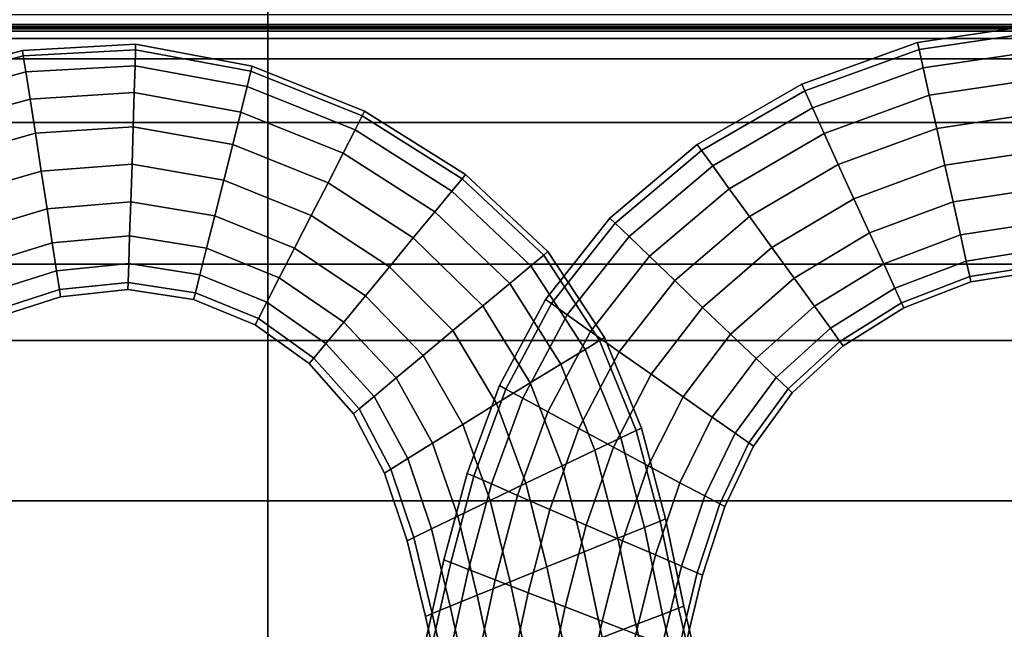
# Model space of a CAD drawing. Units: inches. Extents: x -539 to 659, y -117 to 124.
# Drawn here: x -176 to -158, y -93 to -82 of the extents above; entities that cross this region are included whole.
import ezdxf

# ---------------------------------------------------------------- set-up
doc = ezdxf.new("R2010")
doc.units = ezdxf.units.IN
doc.header["$MEASUREMENT"] = 0

msp = doc.modelspace()

# ---------------------------------------------------------------- linework, layer by layer
for points in [[(-193.868, -76.648, -33.145), (-171.671, -76.648, -33.145), (-171.671, -87.887, -33.613), (-193.868, -87.887, -33.613)], [(-171.671, -76.648, -33.145), (-128.315, -76.648, -33.145), (-128.315, -87.887, -33.613), (-171.671, -87.887, -33.613)], [(-193.868, -81.833, -18.616), (-171.671, -81.833, -18.616), (-171.671, -81.645, -18.645), (-193.868, -81.645, -18.645)], [(-171.671, -81.833, -18.616), (-128.315, -81.833, -18.616), (-128.315, -81.645, -18.645), (-171.671, -81.645, -18.645)], [(-193.868, -81.871, -18.566), (-171.671, -81.871, -18.566), (-171.671, -81.833, -18.616), (-193.868, -81.833, -18.616)], [(-193.868, -81.891, -18.457), (-171.671, -81.891, -18.457), (-171.671, -81.871, -18.566), (-193.868, -81.871, -18.566)], [(-193.868, -81.9, -18.251), (-171.671, -81.9, -18.251), (-171.671, -81.891, -18.457), (-193.868, -81.891, -18.457)], [(-193.868, -81.906, -17.925), (-171.671, -81.906, -17.925), (-171.671, -81.9, -18.251), (-193.868, -81.9, -18.251)], [(-193.868, -81.91, -17.528), (-171.671, -81.91, -17.528), (-171.671, -81.906, -17.925), (-193.868, -81.906, -17.925)], [(-193.868, -81.911, -16.789), (-171.671, -81.911, -16.789), (-171.671, -81.909, -17.13), (-193.868, -81.909, -17.13)], [(-193.868, -81.909, -17.13), (-171.671, -81.909, -17.13), (-171.671, -81.91, -17.528), (-193.868, -81.91, -17.528)], [(-193.868, -81.957, -16.518), (-171.671, -81.957, -16.518), (-171.671, -81.911, -16.789), (-193.868, -81.911, -16.789)], [(-171.671, -81.871, -18.566), (-128.315, -81.871, -18.566), (-128.315, -81.833, -18.616), (-171.671, -81.833, -18.616)], [(-171.671, -81.891, -18.457), (-128.315, -81.891, -18.457), (-128.315, -81.871, -18.566), (-171.671, -81.871, -18.566)], [(-171.671, -81.9, -18.251), (-128.315, -81.9, -18.251), (-128.315, -81.891, -18.457), (-171.671, -81.891, -18.457)], [(-171.671, -81.906, -17.925), (-128.315, -81.906, -17.925), (-128.315, -81.9, -18.251), (-171.671, -81.9, -18.251)], [(-171.671, -81.91, -17.528), (-128.315, -81.91, -17.528), (-128.315, -81.906, -17.925), (-171.671, -81.906, -17.925)], [(-171.671, -81.911, -16.789), (-128.315, -81.911, -16.789), (-128.315, -81.909, -17.13), (-171.671, -81.909, -17.13)], [(-171.671, -81.909, -17.13), (-128.315, -81.909, -17.13), (-128.315, -81.91, -17.528), (-171.671, -81.91, -17.528)], [(-171.671, -81.957, -16.518), (-128.315, -81.957, -16.518), (-128.315, -81.911, -16.789), (-171.671, -81.911, -16.789)], [(-156.883, -81.972, -16.729), (-159.183, -82.309, -16.729), (-159.213, -82.174, -15.976), (-156.885, -81.833, -15.976)], [(-156.885, -81.833, -15.976), (-159.213, -82.174, -15.976), (-159.183, -82.309, -15.223), (-156.883, -81.972, -15.223)], [(-193.868, -82.098, -16.321), (-171.671, -82.098, -16.321), (-171.671, -81.957, -16.518), (-193.868, -81.957, -16.518)], [(-193.868, -82.49, -16.201), (-171.671, -82.49, -16.201), (-171.671, -82.098, -16.321), (-193.868, -82.098, -16.321)], [(-171.671, -82.098, -16.321), (-128.315, -82.098, -16.321), (-128.315, -81.957, -16.518), (-171.671, -81.957, -16.518)], [(-171.671, -82.49, -16.201), (-128.315, -82.49, -16.201), (-128.315, -82.098, -16.321), (-171.671, -82.098, -16.321)], [(-156.883, -81.972, -15.223), (-159.183, -82.309, -15.223), (-159.104, -82.662, -14.534), (-156.88, -82.335, -14.534)], [(-156.88, -82.335, -17.418), (-159.104, -82.662, -17.418), (-159.183, -82.309, -16.729), (-156.883, -81.972, -16.729)], [(-176.38, -82.326, -15.976), (-178.427, -82.876, -15.976), (-178.393, -82.976, -15.186), (-176.364, -82.43, -15.183)], [(-176.364, -82.43, -16.769), (-178.393, -82.976, -16.766), (-178.427, -82.876, -15.976), (-176.38, -82.326, -15.976)], [(-174.212, -82.314, -16.772), (-176.364, -82.43, -16.769), (-176.38, -82.326, -15.976), (-174.209, -82.211, -15.976)], [(-174.209, -82.211, -15.976), (-176.38, -82.326, -15.976), (-176.364, -82.43, -15.183), (-174.212, -82.314, -15.18)], [(-174.212, -82.314, -15.18), (-176.364, -82.43, -15.183), (-176.315, -82.741, -14.477), (-174.221, -82.623, -14.472)], [(-174.221, -82.623, -17.48), (-176.315, -82.741, -17.475), (-176.364, -82.43, -16.769), (-174.212, -82.314, -16.772)], [(-172.072, -83.021, -17.485), (-174.221, -82.623, -17.48), (-174.212, -82.314, -16.772), (-171.999, -82.728, -16.775)], [(-171.999, -82.728, -15.177), (-174.212, -82.314, -15.18), (-174.221, -82.623, -14.472), (-172.072, -83.021, -14.467)], [(-171.999, -82.728, -16.775), (-174.212, -82.314, -16.772), (-174.209, -82.211, -15.976), (-171.975, -82.63, -15.976)], [(-171.975, -82.63, -15.976), (-174.209, -82.211, -15.976), (-174.212, -82.314, -15.18), (-171.999, -82.728, -15.177)], [(-159.183, -82.309, -16.729), (-161.377, -83.1, -16.729), (-161.435, -82.974, -15.976), (-159.213, -82.174, -15.976)], [(-159.213, -82.174, -15.976), (-161.435, -82.974, -15.976), (-161.377, -83.1, -15.223), (-159.183, -82.309, -15.223)], [(-159.104, -82.662, -17.418), (-161.227, -83.43, -17.418), (-161.377, -83.1, -16.729), (-159.183, -82.309, -16.729)], [(-159.183, -82.309, -15.223), (-161.377, -83.1, -15.223), (-161.227, -83.43, -14.534), (-159.104, -82.662, -14.534)], [(-193.868, -83.706, -16.155), (-171.671, -83.706, -16.155), (-171.671, -82.49, -16.201), (-193.868, -82.49, -16.201)], [(-176.364, -82.43, -15.183), (-178.393, -82.976, -15.186), (-178.292, -83.278, -14.483), (-176.315, -82.741, -14.477)], [(-176.315, -82.741, -17.475), (-178.292, -83.278, -17.47), (-178.393, -82.976, -16.766), (-176.364, -82.43, -16.769)], [(-171.671, -83.706, -16.155), (-128.315, -83.706, -16.155), (-128.315, -82.49, -16.201), (-171.671, -82.49, -16.201)], [(-156.874, -82.871, -17.98), (-158.988, -83.184, -17.981), (-159.104, -82.662, -17.418), (-156.88, -82.335, -17.418)], [(-156.88, -82.335, -14.534), (-159.104, -82.662, -14.534), (-158.988, -83.184, -13.972), (-156.874, -82.871, -13.972)], [(-174.237, -83.137, -18.011), (-176.234, -83.259, -18.005), (-176.315, -82.741, -17.475), (-174.221, -82.623, -17.48)], [(-174.221, -82.623, -14.472), (-176.315, -82.741, -14.477), (-176.234, -83.259, -13.947), (-174.237, -83.137, -13.941)], [(-172.194, -83.51, -18.016), (-174.237, -83.137, -18.011), (-174.221, -82.623, -17.48), (-172.072, -83.021, -17.485)], [(-172.072, -83.021, -14.467), (-174.221, -82.623, -14.472), (-174.237, -83.137, -13.941), (-172.194, -83.51, -13.936)], [(-169.865, -83.582, -16.777), (-171.999, -82.728, -16.775), (-171.975, -82.63, -15.976), (-169.819, -83.492, -15.976)], [(-169.819, -83.492, -15.976), (-171.975, -82.63, -15.976), (-171.999, -82.728, -15.177), (-169.865, -83.582, -15.175)], [(-159.104, -82.662, -14.534), (-161.227, -83.43, -14.534), (-161.006, -83.917, -13.972), (-158.988, -83.184, -13.972)], [(-158.988, -83.184, -17.981), (-161.006, -83.917, -17.98), (-161.227, -83.43, -17.418), (-159.104, -82.662, -17.418)], [(-176.234, -83.259, -18.005), (-178.125, -83.782, -17.999), (-178.292, -83.278, -17.47), (-176.315, -82.741, -17.475)], [(-176.315, -82.741, -14.477), (-178.292, -83.278, -14.483), (-178.125, -83.782, -13.953), (-176.234, -83.259, -13.947)], [(-169.865, -83.582, -15.175), (-171.999, -82.728, -15.177), (-172.072, -83.021, -14.467), (-170.002, -83.85, -14.464)], [(-170.002, -83.85, -17.488), (-172.072, -83.021, -17.485), (-171.999, -82.728, -16.775), (-169.865, -83.582, -16.777)], [(-156.874, -82.871, -13.972), (-158.988, -83.184, -13.972), (-158.846, -83.822, -13.6), (-156.868, -83.526, -13.6)], [(-156.868, -83.526, -18.352), (-158.846, -83.822, -18.353), (-158.988, -83.184, -17.981), (-156.874, -82.871, -17.98)], [(-170.23, -84.297, -18.02), (-172.194, -83.51, -18.016), (-172.072, -83.021, -17.485), (-170.002, -83.85, -17.488)], [(-170.002, -83.85, -14.464), (-172.072, -83.021, -14.467), (-172.194, -83.51, -13.936), (-170.23, -84.297, -13.932)], [(-161.377, -83.1, -16.729), (-163.357, -84.243, -16.728), (-163.439, -84.13, -15.976), (-161.435, -82.974, -15.976)], [(-161.435, -82.974, -15.976), (-163.439, -84.13, -15.976), (-163.357, -84.243, -15.224), (-161.377, -83.1, -15.223)], [(-176.132, -83.915, -18.34), (-177.913, -84.419, -18.335), (-178.125, -83.782, -17.999), (-176.234, -83.259, -18.005)], [(-176.234, -83.259, -13.947), (-178.125, -83.782, -13.953), (-177.913, -84.419, -13.617), (-176.132, -83.915, -13.612)], [(-174.237, -83.137, -13.941), (-176.234, -83.259, -13.947), (-176.132, -83.915, -13.612), (-174.257, -83.789, -13.607)], [(-174.257, -83.789, -18.346), (-176.132, -83.915, -18.34), (-176.234, -83.259, -18.005), (-174.237, -83.137, -18.011)], [(-172.348, -84.13, -18.35), (-174.257, -83.789, -18.346), (-174.237, -83.137, -18.011), (-172.194, -83.51, -18.016)], [(-172.194, -83.51, -13.936), (-174.237, -83.137, -13.941), (-174.257, -83.789, -13.607), (-172.348, -84.13, -13.602)], [(-161.377, -83.1, -15.223), (-163.357, -84.243, -15.224), (-163.143, -84.54, -14.535), (-161.227, -83.43, -14.534)], [(-161.227, -83.43, -17.418), (-163.143, -84.54, -17.417), (-163.357, -84.243, -16.728), (-161.377, -83.1, -16.729)], [(-158.988, -83.184, -13.972), (-161.006, -83.917, -13.972), (-160.734, -84.512, -13.601), (-158.846, -83.822, -13.6)], [(-158.846, -83.822, -18.353), (-160.734, -84.512, -18.352), (-161.006, -83.917, -17.98), (-158.988, -83.184, -17.981)], [(-161.006, -83.917, -17.98), (-162.827, -84.977, -17.979), (-163.143, -84.54, -17.417), (-161.227, -83.43, -17.418)], [(-161.227, -83.43, -14.534), (-163.143, -84.54, -14.535), (-162.827, -84.977, -13.973), (-161.006, -83.917, -13.972)], [(-170.23, -84.297, -13.932), (-172.194, -83.51, -13.936), (-172.348, -84.13, -13.602), (-170.52, -84.864, -13.599)], [(-170.52, -84.864, -18.354), (-172.348, -84.13, -18.35), (-172.194, -83.51, -18.016), (-170.23, -84.297, -18.02)], [(-167.947, -84.786, -15.175), (-169.865, -83.582, -15.175), (-170.002, -83.85, -14.464), (-168.143, -85.023, -14.464)], [(-168.143, -85.023, -17.488), (-170.002, -83.85, -17.488), (-169.865, -83.582, -16.777), (-167.947, -84.786, -16.777)], [(-167.881, -84.707, -15.976), (-169.819, -83.492, -15.976), (-169.865, -83.582, -15.175), (-167.947, -84.786, -15.175)], [(-167.947, -84.786, -16.777), (-169.865, -83.582, -16.777), (-169.819, -83.492, -15.976), (-167.881, -84.707, -15.976)], [(-156.861, -84.249, -18.47), (-158.689, -84.525, -18.47), (-158.846, -83.822, -18.353), (-156.868, -83.526, -18.352)], [(-156.868, -83.526, -13.6), (-158.846, -83.822, -13.6), (-158.689, -84.525, -13.482), (-156.861, -84.249, -13.482)], [(-193.868, -86.423, -16.177), (-171.671, -86.423, -16.177), (-171.671, -83.706, -16.155), (-193.868, -83.706, -16.155)], [(-174.279, -84.509, -18.465), (-176.019, -84.64, -18.461), (-176.132, -83.915, -18.34), (-174.257, -83.789, -18.346)], [(-174.257, -83.789, -13.607), (-176.132, -83.915, -13.612), (-176.019, -84.64, -13.492), (-174.279, -84.509, -13.488)], [(-172.519, -84.815, -18.468), (-174.279, -84.509, -18.465), (-174.257, -83.789, -18.346), (-172.348, -84.13, -18.35)], [(-172.348, -84.13, -13.602), (-174.257, -83.789, -13.607), (-174.279, -84.509, -13.488), (-172.519, -84.815, -13.484)], [(-171.671, -86.423, -16.177), (-128.315, -86.423, -16.177), (-128.315, -83.706, -16.155), (-171.671, -83.706, -16.155)], [(-158.689, -84.525, -18.47), (-160.434, -85.169, -18.469), (-160.734, -84.512, -18.352), (-158.846, -83.822, -18.353)], [(-158.846, -83.822, -13.6), (-160.734, -84.512, -13.601), (-160.434, -85.169, -13.483), (-158.689, -84.525, -13.482)], [(-176.132, -83.915, -13.612), (-177.913, -84.419, -13.617), (-177.679, -85.122, -13.496), (-176.019, -84.64, -13.492)], [(-176.019, -84.64, -18.461), (-177.679, -85.122, -18.456), (-177.913, -84.419, -18.335), (-176.132, -83.915, -18.34)], [(-168.47, -85.418, -18.02), (-170.23, -84.297, -18.02), (-170.002, -83.85, -17.488), (-168.143, -85.023, -17.488)], [(-168.143, -85.023, -14.464), (-170.002, -83.85, -14.464), (-170.23, -84.297, -13.932), (-168.47, -85.418, -13.932)], [(-161.006, -83.917, -13.972), (-162.827, -84.977, -13.973), (-162.439, -85.513, -13.603), (-160.734, -84.512, -13.601)], [(-160.734, -84.512, -18.352), (-162.439, -85.513, -18.35), (-162.827, -84.977, -17.979), (-161.006, -83.917, -17.98)], [(-170.84, -85.491, -18.471), (-172.519, -84.815, -18.468), (-172.348, -84.13, -18.35), (-170.52, -84.864, -18.354)], [(-170.52, -84.864, -13.599), (-172.348, -84.13, -13.602), (-172.519, -84.815, -13.484), (-170.84, -85.491, -13.482)], [(-163.439, -84.13, -15.976), (-165.114, -85.539, -15.976), (-165.013, -85.637, -15.224), (-163.357, -84.243, -15.224)], [(-163.357, -84.243, -16.728), (-165.013, -85.637, -16.728), (-165.114, -85.539, -15.976), (-163.439, -84.13, -15.976)], [(-168.884, -85.919, -18.354), (-170.52, -84.864, -18.354), (-170.23, -84.297, -18.02), (-168.47, -85.418, -18.02)], [(-168.47, -85.418, -13.932), (-170.23, -84.297, -13.932), (-170.52, -84.864, -13.599), (-168.884, -85.919, -13.599)], [(-163.357, -84.243, -15.224), (-165.013, -85.637, -15.224), (-164.747, -85.894, -14.536), (-163.143, -84.54, -14.535)], [(-163.143, -84.54, -17.417), (-164.747, -85.894, -17.416), (-165.013, -85.637, -16.728), (-163.357, -84.243, -16.728)], [(-156.861, -84.249, -13.482), (-158.689, -84.525, -13.482), (-158.532, -85.227, -13.599), (-156.854, -84.971, -13.6)], [(-156.854, -84.971, -18.353), (-158.532, -85.227, -18.353), (-158.689, -84.525, -18.47), (-156.861, -84.249, -18.47)], [(-174.279, -84.509, -13.488), (-176.019, -84.64, -13.492), (-175.908, -85.364, -13.606), (-174.302, -85.229, -13.604)], [(-174.302, -85.229, -18.349), (-175.908, -85.364, -18.346), (-176.019, -84.64, -18.461), (-174.279, -84.509, -18.465)], [(-172.691, -85.5, -18.351), (-174.302, -85.229, -18.349), (-174.279, -84.509, -18.465), (-172.519, -84.815, -18.468)], [(-172.519, -84.815, -13.484), (-174.279, -84.509, -13.488), (-174.302, -85.229, -13.604), (-172.691, -85.5, -13.601)], [(-163.143, -84.54, -14.535), (-164.747, -85.894, -14.536), (-164.353, -86.273, -13.976), (-162.827, -84.977, -13.973)], [(-162.827, -84.977, -17.979), (-164.353, -86.273, -17.977), (-164.747, -85.894, -17.416), (-163.143, -84.54, -17.417)], [(-160.434, -85.169, -18.469), (-162.01, -86.104, -18.466), (-162.439, -85.513, -18.35), (-160.734, -84.512, -18.352)], [(-160.734, -84.512, -13.601), (-162.439, -85.513, -13.603), (-162.01, -86.104, -13.486), (-160.434, -85.169, -13.483)], [(-158.532, -85.227, -18.353), (-160.134, -85.825, -18.352), (-160.434, -85.169, -18.469), (-158.689, -84.525, -18.47)], [(-158.689, -84.525, -13.482), (-160.434, -85.169, -13.483), (-160.134, -85.825, -13.601), (-158.532, -85.227, -13.599)], [(-176.019, -84.64, -13.492), (-177.679, -85.122, -13.496), (-177.446, -85.824, -13.609), (-175.908, -85.364, -13.606)], [(-175.908, -85.364, -18.346), (-177.446, -85.824, -18.343), (-177.679, -85.122, -18.456), (-176.019, -84.64, -18.461)], [(-166.383, -86.25, -16.775), (-167.947, -84.786, -16.777), (-167.881, -84.707, -15.976), (-166.302, -86.183, -15.976)], [(-166.302, -86.183, -15.976), (-167.881, -84.707, -15.976), (-167.947, -84.786, -15.175), (-166.383, -86.25, -15.178)], [(-170.84, -85.491, -13.482), (-172.519, -84.815, -13.484), (-172.691, -85.5, -13.601), (-171.162, -86.119, -13.6)], [(-171.162, -86.119, -18.353), (-172.691, -85.5, -18.351), (-172.519, -84.815, -18.468), (-170.84, -85.491, -18.471)], [(-168.884, -85.919, -13.599), (-170.52, -84.864, -13.599), (-170.84, -85.491, -13.482), (-169.342, -86.474, -13.481)], [(-169.342, -86.474, -18.471), (-170.84, -85.491, -18.471), (-170.52, -84.864, -18.354), (-168.884, -85.919, -18.354)], [(-166.383, -86.25, -15.178), (-167.947, -84.786, -15.175), (-168.143, -85.023, -14.464), (-166.628, -86.454, -14.468)], [(-166.628, -86.454, -17.484), (-168.143, -85.023, -17.488), (-167.947, -84.786, -16.777), (-166.383, -86.25, -16.775)], [(-156.848, -85.623, -18.019), (-158.391, -85.862, -18.019), (-158.532, -85.227, -18.353), (-156.854, -84.971, -18.353)], [(-156.854, -84.971, -13.6), (-158.532, -85.227, -13.599), (-158.391, -85.862, -13.933), (-156.848, -85.623, -13.933)], [(-167.036, -86.792, -18.015), (-168.47, -85.418, -18.02), (-168.143, -85.023, -17.488), (-166.628, -86.454, -17.484)], [(-166.628, -86.454, -14.468), (-168.143, -85.023, -14.464), (-168.47, -85.418, -13.932), (-167.036, -86.792, -13.937)], [(-162.827, -84.977, -13.973), (-164.353, -86.273, -13.976), (-163.87, -86.738, -13.606), (-162.439, -85.513, -13.603)], [(-162.439, -85.513, -18.35), (-163.87, -86.738, -18.346), (-164.353, -86.273, -17.977), (-162.827, -84.977, -17.979)], [(-174.324, -85.88, -17.978), (-175.808, -86.018, -17.976), (-175.908, -85.364, -18.346), (-174.302, -85.229, -18.349)], [(-174.302, -85.229, -13.604), (-175.908, -85.364, -13.606), (-175.808, -86.018, -13.976), (-174.324, -85.88, -13.974)], [(-172.848, -86.12, -17.98), (-174.324, -85.88, -17.978), (-174.302, -85.229, -18.349), (-172.691, -85.5, -18.351)], [(-172.691, -85.5, -13.601), (-174.302, -85.229, -13.604), (-174.324, -85.88, -13.974), (-172.848, -86.12, -13.973)], [(-160.434, -85.169, -13.483), (-162.01, -86.104, -13.486), (-161.581, -86.694, -13.604), (-160.134, -85.825, -13.601)], [(-160.134, -85.825, -18.352), (-161.581, -86.694, -18.348), (-162.01, -86.104, -18.466), (-160.434, -85.169, -18.469)], [(-158.532, -85.227, -13.599), (-160.134, -85.825, -13.601), (-159.862, -86.418, -13.935), (-158.391, -85.862, -13.933)], [(-158.391, -85.862, -18.019), (-159.862, -86.418, -18.018), (-160.134, -85.825, -18.352), (-158.532, -85.227, -18.353)], [(-175.808, -86.018, -17.976), (-177.237, -86.458, -17.974), (-177.446, -85.824, -18.343), (-175.908, -85.364, -18.346)], [(-175.908, -85.364, -13.606), (-177.446, -85.824, -13.609), (-177.237, -86.458, -13.978), (-175.808, -86.018, -13.976)], [(-171.454, -86.688, -17.981), (-172.848, -86.12, -17.98), (-172.691, -85.5, -18.351), (-171.162, -86.119, -18.353)], [(-171.162, -86.119, -13.6), (-172.691, -85.5, -13.601), (-172.848, -86.12, -13.973), (-171.454, -86.688, -13.972)], [(-169.342, -86.474, -13.481), (-170.84, -85.491, -13.482), (-171.162, -86.119, -13.6), (-169.801, -87.029, -13.6)], [(-169.801, -87.029, -18.353), (-171.162, -86.119, -18.353), (-170.84, -85.491, -18.471), (-169.342, -86.474, -18.471)], [(-167.036, -86.792, -13.937), (-168.47, -85.418, -13.932), (-168.884, -85.919, -13.599), (-167.553, -87.222, -13.603)], [(-167.553, -87.222, -18.349), (-168.884, -85.919, -18.354), (-168.47, -85.418, -18.02), (-167.036, -86.792, -18.015)], [(-165.013, -85.637, -16.728), (-166.235, -87.18, -16.727), (-166.349, -87.098, -15.976), (-165.114, -85.539, -15.976)], [(-165.114, -85.539, -15.976), (-166.349, -87.098, -15.976), (-166.235, -87.18, -15.225), (-165.013, -85.637, -15.224)], [(-162.439, -85.513, -13.603), (-163.87, -86.738, -13.606), (-163.335, -87.251, -13.491), (-162.01, -86.104, -13.486)], [(-162.01, -86.104, -18.466), (-163.335, -87.251, -18.461), (-163.87, -86.738, -18.346), (-162.439, -85.513, -18.35)], [(-165.013, -85.637, -15.224), (-166.235, -87.18, -15.225), (-165.933, -87.395, -14.539), (-164.747, -85.894, -14.536)], [(-164.747, -85.894, -17.416), (-165.933, -87.395, -17.414), (-166.235, -87.18, -16.727), (-165.013, -85.637, -16.728)], [(-156.848, -85.623, -13.933), (-158.391, -85.862, -13.933), (-158.279, -86.363, -14.465), (-156.843, -86.138, -14.465)], [(-156.843, -86.138, -17.487), (-158.279, -86.363, -17.488), (-158.391, -85.862, -18.019), (-156.848, -85.623, -18.019)], [(-174.324, -85.88, -13.974), (-175.808, -86.018, -13.976), (-175.727, -86.55, -14.537), (-174.342, -86.412, -14.536)], [(-174.342, -86.412, -17.417), (-175.727, -86.55, -17.416), (-175.808, -86.018, -17.976), (-174.324, -85.88, -17.978)], [(-172.976, -86.627, -17.418), (-174.342, -86.412, -17.417), (-174.324, -85.88, -17.978), (-172.848, -86.12, -17.98)], [(-172.848, -86.12, -13.973), (-174.324, -85.88, -13.974), (-174.342, -86.412, -14.536), (-172.976, -86.627, -14.535)], [(-164.353, -86.273, -17.977), (-165.486, -87.713, -17.973), (-165.933, -87.395, -17.414), (-164.747, -85.894, -17.416)], [(-164.747, -85.894, -14.536), (-165.933, -87.395, -14.539), (-165.486, -87.713, -13.979), (-164.353, -86.273, -13.976)], [(-159.862, -86.418, -18.018), (-161.193, -87.228, -18.014), (-161.581, -86.694, -18.348), (-160.134, -85.825, -18.352)], [(-160.134, -85.825, -13.601), (-161.581, -86.694, -13.604), (-161.193, -87.228, -13.939), (-159.862, -86.418, -13.935)], [(-158.391, -85.862, -13.933), (-159.862, -86.418, -13.935), (-159.648, -86.886, -14.466), (-158.279, -86.363, -14.465)], [(-158.279, -86.363, -17.488), (-159.648, -86.886, -17.486), (-159.862, -86.418, -18.018), (-158.391, -85.862, -18.019)], [(-175.727, -86.55, -17.416), (-177.067, -86.973, -17.415), (-177.237, -86.458, -17.974), (-175.808, -86.018, -17.976)], [(-175.808, -86.018, -13.976), (-177.237, -86.458, -13.978), (-177.067, -86.973, -14.538), (-175.727, -86.55, -14.537)], [(-168.124, -87.697, -18.468), (-169.342, -86.474, -18.471), (-168.884, -85.919, -18.354), (-167.553, -87.222, -18.349)], [(-167.553, -87.222, -13.603), (-168.884, -85.919, -13.599), (-169.342, -86.474, -13.481), (-168.124, -87.697, -13.485)], [(-162.01, -86.104, -13.486), (-163.335, -87.251, -13.491), (-162.798, -87.765, -13.611), (-161.581, -86.694, -13.604)], [(-161.581, -86.694, -18.348), (-162.798, -87.765, -18.341), (-163.335, -87.251, -18.461), (-162.01, -86.104, -18.466)], [(-171.454, -86.688, -13.972), (-172.848, -86.12, -13.973), (-172.976, -86.627, -14.535), (-171.693, -87.153, -14.534)], [(-171.693, -87.153, -17.418), (-172.976, -86.627, -17.418), (-172.848, -86.12, -17.98), (-171.454, -86.688, -17.981)], [(-170.218, -87.532, -17.981), (-171.454, -86.688, -17.981), (-171.162, -86.119, -18.353), (-169.801, -87.029, -18.353)], [(-169.801, -87.029, -13.6), (-171.162, -86.119, -13.6), (-171.454, -86.688, -13.972), (-170.218, -87.532, -13.972)], [(-165.591, -88.056, -17.474), (-166.628, -86.454, -17.484), (-166.383, -86.25, -16.775), (-165.313, -87.885, -16.769)], [(-165.313, -87.885, -15.183), (-166.383, -86.25, -15.178), (-166.628, -86.454, -14.468), (-165.591, -88.056, -14.478)], [(-165.313, -87.885, -16.769), (-166.383, -86.25, -16.775), (-166.302, -86.183, -15.976), (-165.22, -87.829, -15.976)], [(-165.22, -87.829, -15.976), (-166.302, -86.183, -15.976), (-166.383, -86.25, -15.178), (-165.313, -87.885, -15.183)], [(-164.353, -86.273, -13.976), (-165.486, -87.713, -13.979), (-164.935, -88.103, -13.611), (-163.87, -86.738, -13.606)], [(-163.87, -86.738, -18.346), (-164.935, -88.103, -18.341), (-165.486, -87.713, -17.973), (-164.353, -86.273, -17.977)], [(-156.84, -86.447, -16.776), (-158.212, -86.663, -16.777), (-158.279, -86.363, -17.488), (-156.843, -86.138, -17.487)], [(-156.843, -86.138, -14.465), (-158.279, -86.363, -14.465), (-158.212, -86.663, -15.176), (-156.84, -86.447, -15.176)], [(-193.868, -90.961, -16.256), (-171.671, -90.961, -16.256), (-171.671, -86.423, -16.177), (-193.868, -86.423, -16.177)], [(-174.355, -86.772, -16.728), (-175.672, -86.911, -16.728), (-175.727, -86.55, -17.416), (-174.342, -86.412, -17.417)], [(-174.342, -86.412, -14.536), (-175.727, -86.55, -14.537), (-175.672, -86.911, -15.225), (-174.355, -86.772, -15.224)], [(-173.064, -86.97, -16.729), (-174.355, -86.772, -16.728), (-174.342, -86.412, -17.417), (-172.976, -86.627, -17.418)], [(-172.976, -86.627, -14.535), (-174.342, -86.412, -14.536), (-174.355, -86.772, -15.224), (-173.064, -86.97, -15.224)], [(-171.671, -90.961, -16.256), (-128.315, -90.961, -16.256), (-128.315, -86.423, -16.177), (-171.671, -86.423, -16.177)], [(-168.124, -87.697, -13.485), (-169.342, -86.474, -13.481), (-169.801, -87.029, -13.6), (-168.696, -88.173, -13.602)], [(-168.696, -88.173, -18.35), (-169.801, -87.029, -18.353), (-169.342, -86.474, -18.471), (-168.124, -87.697, -18.468)], [(-166.054, -88.339, -18.004), (-167.036, -86.792, -18.015), (-166.628, -86.454, -17.484), (-165.591, -88.056, -17.474)], [(-165.591, -88.056, -14.478), (-166.628, -86.454, -14.468), (-167.036, -86.792, -13.937), (-166.054, -88.339, -13.948)], [(-159.862, -86.418, -13.935), (-161.193, -87.228, -13.939), (-160.886, -87.65, -14.47), (-159.648, -86.886, -14.466)], [(-159.648, -86.886, -17.486), (-160.886, -87.65, -17.482), (-161.193, -87.228, -18.014), (-159.862, -86.418, -18.018)], [(-158.212, -86.663, -16.777), (-159.52, -87.167, -16.776), (-159.648, -86.886, -17.486), (-158.279, -86.363, -17.488)], [(-158.279, -86.363, -14.465), (-159.648, -86.886, -14.466), (-159.52, -87.167, -15.176), (-158.212, -86.663, -15.176)], [(-156.84, -86.447, -15.176), (-158.212, -86.663, -15.176), (-158.19, -86.764, -15.976), (-156.839, -86.55, -15.976)], [(-156.839, -86.55, -15.976), (-158.19, -86.764, -15.976), (-158.212, -86.663, -16.777), (-156.84, -86.447, -16.776)], [(-175.727, -86.55, -14.537), (-177.067, -86.973, -14.538), (-176.953, -87.322, -15.225), (-175.672, -86.911, -15.225)], [(-175.672, -86.911, -16.728), (-176.953, -87.322, -16.727), (-177.067, -86.973, -17.415), (-175.727, -86.55, -17.416)], [(-171.856, -87.468, -16.729), (-173.064, -86.97, -16.729), (-172.976, -86.627, -17.418), (-171.693, -87.153, -17.418)], [(-171.693, -87.153, -14.534), (-172.976, -86.627, -14.535), (-173.064, -86.97, -15.224), (-171.856, -87.468, -15.223)], [(-158.19, -86.764, -15.976), (-159.477, -87.261, -15.976), (-159.52, -87.167, -16.776), (-158.212, -86.663, -16.777)], [(-158.212, -86.663, -15.176), (-159.52, -87.167, -15.176), (-159.477, -87.261, -15.976), (-158.19, -86.764, -15.976)], [(-174.355, -86.772, -15.224), (-175.672, -86.911, -15.225), (-175.652, -87.048, -15.976), (-174.36, -86.909, -15.976)], [(-174.36, -86.909, -15.976), (-175.652, -87.048, -15.976), (-175.672, -86.911, -16.728), (-174.355, -86.772, -16.728)], [(-173.097, -87.101, -15.976), (-174.36, -86.909, -15.976), (-174.355, -86.772, -16.728), (-173.064, -86.97, -16.729)], [(-173.064, -86.97, -15.224), (-174.355, -86.772, -15.224), (-174.36, -86.909, -15.976), (-173.097, -87.101, -15.976)], [(-170.559, -87.944, -17.418), (-171.693, -87.153, -17.418), (-171.454, -86.688, -17.981), (-170.218, -87.532, -17.981)], [(-170.218, -87.532, -13.972), (-171.454, -86.688, -13.972), (-171.693, -87.153, -14.534), (-170.559, -87.944, -14.534)], [(-166.64, -88.699, -18.339), (-167.553, -87.222, -18.349), (-167.036, -86.792, -18.015), (-166.054, -88.339, -18.004)], [(-166.054, -88.339, -13.948), (-167.036, -86.792, -13.937), (-167.553, -87.222, -13.603), (-166.64, -88.699, -13.613)], [(-163.335, -87.251, -18.461), (-164.323, -88.534, -18.453), (-164.935, -88.103, -18.341), (-163.87, -86.738, -18.346)], [(-163.87, -86.738, -13.606), (-164.935, -88.103, -13.611), (-164.323, -88.534, -13.499), (-163.335, -87.251, -13.491)], [(-161.581, -86.694, -13.604), (-162.798, -87.765, -13.611), (-162.312, -88.229, -13.946), (-161.193, -87.228, -13.939)], [(-161.193, -87.228, -18.014), (-162.312, -88.229, -18.006), (-162.798, -87.765, -18.341), (-161.581, -86.694, -18.348)], [(-175.672, -86.911, -15.225), (-176.953, -87.322, -15.225), (-176.91, -87.454, -15.976), (-175.652, -87.048, -15.976)], [(-175.652, -87.048, -15.976), (-176.91, -87.454, -15.976), (-176.953, -87.322, -16.727), (-175.672, -86.911, -16.728)], [(-171.856, -87.468, -15.223), (-173.064, -86.97, -15.224), (-173.097, -87.101, -15.976), (-171.918, -87.588, -15.976)], [(-171.918, -87.588, -15.976), (-173.097, -87.101, -15.976), (-173.064, -86.97, -16.729), (-171.856, -87.468, -16.729)], [(-169.214, -88.605, -17.979), (-170.218, -87.532, -17.981), (-169.801, -87.029, -18.353), (-168.696, -88.173, -18.35)], [(-168.696, -88.173, -13.602), (-169.801, -87.029, -13.6), (-170.218, -87.532, -13.972), (-169.214, -88.605, -13.973)], [(-159.52, -87.167, -16.776), (-160.702, -87.903, -16.774), (-160.886, -87.65, -17.482), (-159.648, -86.886, -17.486)], [(-159.648, -86.886, -14.466), (-160.886, -87.65, -14.47), (-160.702, -87.903, -15.179), (-159.52, -87.167, -15.176)], [(-170.559, -87.944, -14.534), (-171.693, -87.153, -14.534), (-171.856, -87.468, -15.223), (-170.79, -88.224, -15.223)], [(-170.79, -88.224, -16.729), (-171.856, -87.468, -16.729), (-171.693, -87.153, -17.418), (-170.559, -87.944, -17.418)], [(-167.288, -89.096, -18.46), (-168.124, -87.697, -18.468), (-167.553, -87.222, -18.349), (-166.64, -88.699, -18.339)], [(-166.64, -88.699, -13.613), (-167.553, -87.222, -13.603), (-168.124, -87.697, -13.485), (-167.288, -89.096, -13.493)], [(-166.235, -87.18, -16.727), (-167.11, -88.816, -16.726), (-167.233, -88.749, -15.976), (-166.349, -87.098, -15.976)], [(-166.349, -87.098, -15.976), (-167.233, -88.749, -15.976), (-167.11, -88.816, -15.226), (-166.235, -87.18, -15.225)], [(-165.933, -87.395, -17.414), (-166.785, -88.993, -17.412), (-167.11, -88.816, -16.726), (-166.235, -87.18, -16.727)], [(-166.235, -87.18, -15.225), (-167.11, -88.816, -15.226), (-166.785, -88.993, -14.541), (-165.933, -87.395, -14.539)], [(-161.193, -87.228, -13.939), (-162.312, -88.229, -13.946), (-161.928, -88.595, -14.476), (-160.886, -87.65, -14.47)], [(-160.886, -87.65, -17.482), (-161.928, -88.595, -17.476), (-162.312, -88.229, -18.006), (-161.193, -87.228, -18.014)], [(-159.52, -87.167, -15.176), (-160.702, -87.903, -15.179), (-160.641, -87.987, -15.976), (-159.477, -87.261, -15.976)], [(-159.477, -87.261, -15.976), (-160.641, -87.987, -15.976), (-160.702, -87.903, -16.774), (-159.52, -87.167, -16.776)], [(-165.933, -87.395, -14.539), (-166.785, -88.993, -14.541), (-166.303, -89.254, -13.983), (-165.486, -87.713, -13.979)], [(-165.486, -87.713, -17.973), (-166.303, -89.254, -17.969), (-166.785, -88.993, -17.412), (-165.933, -87.395, -17.414)], [(-163.335, -87.251, -13.491), (-164.323, -88.534, -13.499), (-163.708, -88.965, -13.621), (-162.798, -87.765, -13.611)], [(-162.798, -87.765, -18.341), (-163.708, -88.965, -18.331), (-164.323, -88.534, -18.453), (-163.335, -87.251, -18.461)], [(-170.79, -88.224, -15.223), (-171.856, -87.468, -15.223), (-171.918, -87.588, -15.976), (-170.879, -88.33, -15.976)], [(-170.879, -88.33, -15.976), (-171.918, -87.588, -15.976), (-171.856, -87.468, -16.729), (-170.79, -88.224, -16.729)], [(-169.214, -88.605, -13.973), (-170.218, -87.532, -13.972), (-170.559, -87.944, -14.534), (-169.637, -88.958, -14.535)], [(-169.637, -88.958, -17.417), (-170.559, -87.944, -17.418), (-170.218, -87.532, -17.981), (-169.214, -88.605, -17.979)], [(-167.934, -89.494, -18.345), (-168.696, -88.173, -18.35), (-168.124, -87.697, -18.468), (-167.288, -89.096, -18.46)], [(-167.288, -89.096, -13.493), (-168.124, -87.697, -13.485), (-168.696, -88.173, -13.602), (-167.934, -89.494, -13.607)], [(-165.486, -87.713, -13.979), (-166.303, -89.254, -13.983), (-165.708, -89.575, -13.617), (-164.935, -88.103, -13.611)], [(-164.935, -88.103, -18.341), (-165.708, -89.575, -18.335), (-166.303, -89.254, -17.969), (-165.486, -87.713, -17.973)], [(-162.312, -88.229, -18.006), (-163.151, -89.356, -17.995), (-163.708, -88.965, -18.331), (-162.798, -87.765, -18.341)], [(-162.798, -87.765, -13.611), (-163.708, -88.965, -13.621), (-163.151, -89.356, -13.957), (-162.312, -88.229, -13.946)], [(-160.886, -87.65, -14.47), (-161.928, -88.595, -14.476), (-161.698, -88.815, -15.182), (-160.702, -87.903, -15.179)], [(-160.702, -87.903, -16.774), (-161.698, -88.815, -16.77), (-161.928, -88.595, -17.476), (-160.886, -87.65, -17.482)], [(-193.868, -87.887, -33.613), (-171.671, -87.887, -33.613), (-171.671, -94.208, -33.87), (-193.868, -94.208, -33.87)], [(-171.671, -87.887, -33.613), (-128.315, -87.887, -33.613), (-128.315, -94.208, -33.87), (-171.671, -94.208, -33.87)], [(-169.924, -89.198, -16.729), (-170.79, -88.224, -16.729), (-170.559, -87.944, -17.418), (-169.637, -88.958, -17.417)], [(-169.637, -88.958, -14.535), (-170.559, -87.944, -14.534), (-170.79, -88.224, -15.223), (-169.924, -89.198, -15.224)], [(-164.61, -89.611, -15.211), (-165.313, -87.885, -15.183), (-165.591, -88.056, -14.478), (-164.907, -89.753, -14.51)], [(-164.907, -89.753, -17.482), (-165.591, -88.056, -17.474), (-165.313, -87.885, -16.769), (-164.61, -89.611, -16.782)], [(-164.61, -89.611, -16.782), (-165.313, -87.885, -16.769), (-165.22, -87.829, -15.976), (-164.51, -89.564, -15.996)], [(-164.51, -89.564, -15.996), (-165.22, -87.829, -15.976), (-165.313, -87.885, -15.183), (-164.61, -89.611, -15.211)], [(-160.702, -87.903, -15.179), (-161.698, -88.815, -15.182), (-161.621, -88.888, -15.976), (-160.641, -87.987, -15.976)], [(-160.641, -87.987, -15.976), (-161.621, -88.888, -15.976), (-161.698, -88.815, -16.77), (-160.702, -87.903, -16.774)], [(-168.518, -89.855, -17.976), (-169.214, -88.605, -17.979), (-168.696, -88.173, -18.35), (-167.934, -89.494, -18.345)], [(-167.934, -89.494, -13.607), (-168.696, -88.173, -13.602), (-169.214, -88.605, -13.973), (-168.518, -89.855, -13.977)], [(-165.403, -89.99, -18.011), (-166.054, -88.339, -18.004), (-165.591, -88.056, -17.474), (-164.907, -89.753, -17.482)], [(-164.907, -89.753, -14.51), (-165.591, -88.056, -14.478), (-166.054, -88.339, -13.948), (-165.403, -89.99, -13.982)], [(-164.323, -88.534, -18.453), (-165.045, -89.931, -18.445), (-165.708, -89.575, -18.335), (-164.935, -88.103, -18.341)], [(-164.935, -88.103, -13.611), (-165.708, -89.575, -13.617), (-165.045, -89.931, -13.507), (-164.323, -88.534, -13.499)], [(-169.924, -89.198, -15.224), (-170.79, -88.224, -15.223), (-170.879, -88.33, -15.976), (-170.033, -89.289, -15.976)], [(-170.033, -89.289, -15.976), (-170.879, -88.33, -15.976), (-170.79, -88.224, -16.729), (-169.924, -89.198, -16.729)], [(-165.403, -89.99, -13.982), (-166.054, -88.339, -13.948), (-166.64, -88.699, -13.613), (-166.031, -90.29, -13.645)], [(-166.031, -90.29, -18.347), (-166.64, -88.699, -18.339), (-166.054, -88.339, -18.004), (-165.403, -89.99, -18.011)], [(-162.312, -88.229, -13.946), (-163.151, -89.356, -13.957), (-162.711, -89.664, -14.486), (-161.928, -88.595, -14.476)], [(-161.928, -88.595, -17.476), (-162.711, -89.664, -17.466), (-163.151, -89.356, -17.995), (-162.312, -88.229, -18.006)], [(-163.708, -88.965, -18.331), (-164.378, -90.288, -18.321), (-165.045, -89.931, -18.445), (-164.323, -88.534, -18.453)], [(-164.323, -88.534, -13.499), (-165.045, -89.931, -13.507), (-164.378, -90.288, -13.631), (-163.708, -88.965, -13.621)], [(-168.992, -90.15, -17.415), (-169.637, -88.958, -17.417), (-169.214, -88.605, -17.979), (-168.518, -89.855, -17.976)], [(-168.518, -89.855, -13.977), (-169.214, -88.605, -13.973), (-169.637, -88.958, -14.535), (-168.992, -90.15, -14.537)], [(-167.11, -88.816, -16.726), (-167.725, -90.488, -16.725), (-167.852, -90.432, -15.976), (-167.233, -88.749, -15.976)], [(-167.233, -88.749, -15.976), (-167.852, -90.432, -15.976), (-167.725, -90.488, -15.227), (-167.11, -88.816, -15.226)], [(-166.723, -90.622, -18.47), (-167.288, -89.096, -18.46), (-166.64, -88.699, -18.339), (-166.031, -90.29, -18.347)], [(-166.031, -90.29, -13.645), (-166.64, -88.699, -13.613), (-167.288, -89.096, -13.493), (-166.723, -90.622, -13.522)], [(-161.698, -88.815, -16.77), (-162.447, -89.849, -16.764), (-162.711, -89.664, -17.466), (-161.928, -88.595, -17.476)], [(-161.928, -88.595, -14.476), (-162.711, -89.664, -14.486), (-162.447, -89.849, -15.188), (-161.698, -88.815, -15.182)], [(-167.11, -88.816, -15.226), (-167.725, -90.488, -15.227), (-167.387, -90.636, -14.542), (-166.785, -88.993, -14.541)], [(-166.785, -88.993, -17.412), (-167.387, -90.636, -17.41), (-167.725, -90.488, -16.725), (-167.11, -88.816, -16.726)], [(-161.698, -88.815, -15.182), (-162.447, -89.849, -15.188), (-162.359, -89.911, -15.976), (-161.621, -88.888, -15.976)], [(-161.621, -88.888, -15.976), (-162.359, -89.911, -15.976), (-162.447, -89.849, -16.764), (-161.698, -88.815, -16.77)], [(-169.314, -90.35, -16.728), (-169.924, -89.198, -16.729), (-169.637, -88.958, -17.417), (-168.992, -90.15, -17.415)], [(-168.992, -90.15, -14.537), (-169.637, -88.958, -14.535), (-169.924, -89.198, -15.224), (-169.314, -90.35, -15.225)], [(-166.723, -90.622, -13.522), (-167.288, -89.096, -13.493), (-167.934, -89.494, -13.607), (-167.412, -90.953, -13.634)], [(-167.412, -90.953, -18.359), (-167.934, -89.494, -18.345), (-167.288, -89.096, -18.46), (-166.723, -90.622, -18.47)], [(-166.303, -89.254, -17.969), (-166.885, -90.855, -17.967), (-167.387, -90.636, -17.41), (-166.785, -88.993, -17.412)], [(-166.785, -88.993, -14.541), (-167.387, -90.636, -14.542), (-166.885, -90.855, -13.986), (-166.303, -89.254, -13.983)], [(-163.708, -88.965, -13.621), (-164.378, -90.288, -13.631), (-163.773, -90.611, -13.968), (-163.151, -89.356, -13.957)], [(-163.151, -89.356, -17.995), (-163.773, -90.611, -17.984), (-164.378, -90.288, -18.321), (-163.708, -88.965, -18.331)], [(-169.436, -90.426, -15.976), (-170.033, -89.289, -15.976), (-169.924, -89.198, -16.729), (-169.314, -90.35, -16.728)], [(-169.314, -90.35, -15.225), (-169.924, -89.198, -15.224), (-170.033, -89.289, -15.976), (-169.436, -90.426, -15.976)], [(-166.303, -89.254, -13.983), (-166.885, -90.855, -13.986), (-166.265, -91.124, -13.621), (-165.708, -89.575, -13.617)], [(-165.708, -89.575, -18.335), (-166.265, -91.124, -18.331), (-166.885, -90.855, -17.967), (-166.303, -89.254, -17.969)], [(-168.032, -91.253, -17.992), (-168.518, -89.855, -17.976), (-167.934, -89.494, -18.345), (-167.412, -90.953, -18.359)], [(-167.412, -90.953, -13.634), (-167.934, -89.494, -13.607), (-168.518, -89.855, -13.977), (-168.032, -91.253, -14.001)], [(-163.151, -89.356, -13.957), (-163.773, -90.611, -13.968), (-163.295, -90.866, -14.497), (-162.711, -89.664, -14.486)], [(-162.711, -89.664, -17.466), (-163.295, -90.866, -17.456), (-163.773, -90.611, -17.984), (-163.151, -89.356, -17.995)], [(-165.045, -89.931, -18.445), (-165.572, -91.423, -18.439), (-166.265, -91.124, -18.331), (-165.708, -89.575, -18.335)], [(-165.708, -89.575, -13.617), (-166.265, -91.124, -13.621), (-165.572, -91.423, -13.513), (-165.045, -89.931, -13.507)], [(-164.147, -91.348, -15.277), (-164.61, -89.611, -15.211), (-164.907, -89.753, -14.51), (-164.453, -91.471, -14.582)], [(-164.453, -91.471, -17.532), (-164.907, -89.753, -17.482), (-164.61, -89.611, -16.782), (-164.147, -91.348, -16.837)], [(-164.045, -91.307, -16.057), (-164.51, -89.564, -15.996), (-164.61, -89.611, -15.211), (-164.147, -91.348, -15.277)], [(-164.147, -91.348, -16.837), (-164.61, -89.611, -16.782), (-164.51, -89.564, -15.996), (-164.045, -91.307, -16.057)], [(-162.447, -89.849, -16.764), (-163.007, -91.019, -16.758), (-163.295, -90.866, -17.456), (-162.711, -89.664, -17.466)], [(-162.711, -89.664, -14.486), (-163.295, -90.866, -14.497), (-163.007, -91.019, -15.194), (-162.447, -89.849, -15.188)], [(-168.032, -91.253, -14.001), (-168.518, -89.855, -13.977), (-168.992, -90.15, -14.537), (-168.535, -91.498, -14.56)], [(-168.535, -91.498, -17.433), (-168.992, -90.15, -17.415), (-168.518, -89.855, -17.976), (-168.032, -91.253, -17.992)], [(-164.964, -91.677, -18.06), (-165.403, -89.99, -18.011), (-164.907, -89.753, -17.482), (-164.453, -91.471, -17.532)], [(-164.453, -91.471, -14.582), (-164.907, -89.753, -14.51), (-165.403, -89.99, -13.982), (-164.964, -91.677, -14.054)], [(-162.359, -89.911, -15.976), (-162.912, -91.07, -15.976), (-163.007, -91.019, -16.758), (-162.447, -89.849, -16.764)], [(-162.447, -89.849, -15.188), (-163.007, -91.019, -15.194), (-162.912, -91.07, -15.976), (-162.359, -89.911, -15.976)], [(-165.61, -91.936, -18.397), (-166.031, -90.29, -18.347), (-165.403, -89.99, -18.011), (-164.964, -91.677, -18.06)], [(-164.964, -91.677, -14.054), (-165.403, -89.99, -13.982), (-166.031, -90.29, -13.645), (-165.61, -91.936, -13.717)], [(-165.045, -89.931, -13.507), (-165.572, -91.423, -13.513), (-164.874, -91.723, -13.639), (-164.378, -90.288, -13.631)], [(-164.378, -90.288, -18.321), (-164.874, -91.723, -18.313), (-165.572, -91.423, -18.439), (-165.045, -89.931, -18.445)], [(-168.875, -91.663, -16.747), (-169.314, -90.35, -16.728), (-168.992, -90.15, -17.415), (-168.535, -91.498, -17.433)], [(-168.535, -91.498, -14.56), (-168.992, -90.15, -14.537), (-169.314, -90.35, -15.225), (-168.875, -91.663, -15.246)], [(-168.875, -91.663, -15.246), (-169.314, -90.35, -15.225), (-169.436, -90.426, -15.976), (-169.004, -91.726, -15.996)], [(-169.004, -91.726, -15.996), (-169.436, -90.426, -15.976), (-169.314, -90.35, -16.728), (-168.875, -91.663, -16.747)], [(-167.852, -90.432, -15.976), (-168.296, -92.09, -15.976), (-168.166, -92.141, -15.227), (-167.725, -90.488, -15.227)], [(-167.725, -90.488, -16.725), (-168.166, -92.141, -16.725), (-168.296, -92.09, -15.976), (-167.852, -90.432, -15.976)], [(-165.61, -91.936, -13.717), (-166.031, -90.29, -13.645), (-166.723, -90.622, -13.522), (-166.321, -92.223, -13.592)], [(-166.321, -92.223, -18.523), (-166.723, -90.622, -18.47), (-166.031, -90.29, -18.347), (-165.61, -91.936, -18.397)], [(-163.773, -90.611, -17.984), (-164.241, -91.995, -17.975), (-164.874, -91.723, -18.313), (-164.378, -90.288, -18.321)], [(-164.378, -90.288, -13.631), (-164.874, -91.723, -13.639), (-164.241, -91.995, -13.977), (-163.773, -90.611, -13.968)], [(-167.725, -90.488, -15.227), (-168.166, -92.141, -15.227), (-167.823, -92.275, -14.543), (-167.387, -90.636, -14.542)], [(-167.387, -90.636, -17.41), (-167.823, -92.275, -17.409), (-168.166, -92.141, -16.725), (-167.725, -90.488, -16.725)], [(-167.387, -90.636, -14.542), (-167.823, -92.275, -14.543), (-167.312, -92.474, -13.986), (-166.885, -90.855, -13.986)], [(-166.885, -90.855, -17.967), (-167.312, -92.474, -17.966), (-167.823, -92.275, -17.409), (-167.387, -90.636, -17.41)], [(-166.321, -92.223, -13.592), (-166.723, -90.622, -13.522), (-167.412, -90.953, -13.634), (-167.029, -92.509, -13.7)], [(-167.029, -92.509, -18.414), (-167.412, -90.953, -18.359), (-166.723, -90.622, -18.47), (-166.321, -92.223, -18.523)], [(-163.773, -90.611, -13.968), (-164.241, -91.995, -13.977), (-163.739, -92.21, -14.504), (-163.295, -90.866, -14.497)], [(-163.295, -90.866, -17.456), (-163.739, -92.21, -17.448), (-164.241, -91.995, -17.975), (-163.773, -90.611, -17.984)], [(-193.868, -96.218, -16.354), (-171.671, -96.218, -16.354), (-171.671, -90.961, -16.256), (-193.868, -90.961, -16.256)], [(-171.671, -96.218, -16.354), (-128.315, -96.218, -16.354), (-128.315, -90.961, -16.256), (-171.671, -90.961, -16.256)], [(-167.662, -92.767, -18.049), (-168.032, -91.253, -17.992), (-167.412, -90.953, -18.359), (-167.029, -92.509, -18.414)], [(-167.029, -92.509, -13.7), (-167.412, -90.953, -13.634), (-168.032, -91.253, -14.001), (-167.662, -92.767, -14.065)], [(-166.885, -90.855, -13.986), (-167.312, -92.474, -13.986), (-166.68, -92.719, -13.623), (-166.265, -91.124, -13.621)], [(-166.265, -91.124, -18.331), (-166.68, -92.719, -18.33), (-167.312, -92.474, -17.966), (-166.885, -90.855, -17.967)], [(-163.007, -91.019, -16.758), (-163.438, -92.339, -16.754), (-163.739, -92.21, -17.448), (-163.295, -90.866, -17.456)], [(-163.295, -90.866, -14.497), (-163.739, -92.21, -14.504), (-163.438, -92.339, -15.198), (-163.007, -91.019, -15.194)], [(-166.265, -91.124, -13.621), (-166.68, -92.719, -13.623), (-165.974, -92.991, -13.515), (-165.572, -91.423, -13.513)], [(-165.572, -91.423, -18.439), (-165.974, -92.991, -18.437), (-166.68, -92.719, -18.33), (-166.265, -91.124, -18.331)], [(-163.007, -91.019, -15.194), (-163.438, -92.339, -15.198), (-163.338, -92.382, -15.976), (-162.912, -91.07, -15.976)], [(-162.912, -91.07, -15.976), (-163.338, -92.382, -15.976), (-163.438, -92.339, -16.754), (-163.007, -91.019, -16.758)], [(-168.175, -92.977, -17.492), (-168.535, -91.498, -17.433), (-168.032, -91.253, -17.992), (-167.662, -92.767, -18.049)], [(-167.662, -92.767, -14.065), (-168.032, -91.253, -14.001), (-168.535, -91.498, -14.56), (-168.175, -92.977, -14.623)], [(-163.798, -93.017, -15.402), (-164.147, -91.348, -15.277), (-164.453, -91.471, -14.582), (-164.105, -93.135, -14.709)], [(-164.105, -93.135, -17.648), (-164.453, -91.471, -17.532), (-164.147, -91.348, -16.837), (-163.798, -93.017, -16.955)], [(-163.798, -93.017, -16.955), (-164.147, -91.348, -16.837), (-164.045, -91.307, -16.057), (-163.696, -92.978, -16.178)], [(-163.696, -92.978, -16.178), (-164.045, -91.307, -16.057), (-164.147, -91.348, -15.277), (-163.798, -93.017, -15.402)], [(-168.175, -92.977, -14.623), (-168.535, -91.498, -14.56), (-168.875, -91.663, -15.246), (-168.521, -93.119, -15.308)], [(-168.521, -93.119, -16.806), (-168.875, -91.663, -16.747), (-168.535, -91.498, -17.433), (-168.175, -92.977, -17.492)], [(-165.572, -91.423, -13.513), (-165.974, -92.991, -13.515), (-165.263, -93.264, -13.642), (-164.874, -91.723, -13.639)], [(-164.874, -91.723, -18.313), (-165.263, -93.264, -18.31), (-165.974, -92.991, -18.437), (-165.572, -91.423, -18.439)], [(-164.617, -93.33, -18.175), (-164.964, -91.677, -18.06), (-164.453, -91.471, -17.532), (-164.105, -93.135, -17.648)], [(-164.105, -93.135, -14.709), (-164.453, -91.471, -14.582), (-164.964, -91.677, -14.054), (-164.617, -93.33, -14.182)], [(-168.521, -93.119, -15.308), (-168.875, -91.663, -15.246), (-169.004, -91.726, -15.996), (-168.652, -93.173, -16.057)], [(-168.652, -93.173, -16.057), (-169.004, -91.726, -15.996), (-168.875, -91.663, -16.747), (-168.521, -93.119, -16.806)], [(-164.617, -93.33, -14.182), (-164.964, -91.677, -14.054), (-165.61, -91.936, -13.717), (-165.263, -93.578, -13.844)], [(-165.263, -93.578, -18.513), (-165.61, -91.936, -18.397), (-164.964, -91.677, -18.06), (-164.617, -93.33, -18.175)], [(-164.874, -91.723, -13.639), (-165.263, -93.264, -13.642), (-164.617, -93.511, -13.98), (-164.241, -91.995, -13.977)], [(-164.241, -91.995, -17.975), (-164.617, -93.511, -17.972), (-165.263, -93.264, -18.31), (-164.874, -91.723, -18.313)], [(-165.974, -93.851, -18.639), (-166.321, -92.223, -18.523), (-165.61, -91.936, -18.397), (-165.263, -93.578, -18.513)], [(-165.263, -93.578, -13.844), (-165.61, -91.936, -13.717), (-166.321, -92.223, -13.592), (-165.974, -93.851, -13.718)], [(-168.166, -92.141, -16.725), (-168.521, -93.717, -16.725), (-168.652, -93.663, -15.976), (-168.296, -92.09, -15.976)], [(-168.296, -92.09, -15.976), (-168.652, -93.663, -15.976), (-168.521, -93.717, -15.227), (-168.166, -92.141, -15.227)], [(-168.166, -92.141, -15.227), (-168.521, -93.717, -15.227), (-168.175, -93.859, -14.542), (-167.823, -92.275, -14.543)], [(-167.823, -92.275, -17.409), (-168.175, -93.859, -17.411), (-168.521, -93.717, -16.725), (-168.166, -92.141, -16.725)], [(-164.241, -91.995, -13.977), (-164.617, -93.511, -13.98), (-164.105, -93.707, -14.507), (-163.739, -92.21, -14.504)], [(-163.739, -92.21, -17.448), (-164.105, -93.707, -17.446), (-164.617, -93.511, -17.972), (-164.241, -91.995, -17.975)], [(-167.312, -92.474, -17.966), (-167.662, -94.069, -17.968), (-168.175, -93.859, -17.411), (-167.823, -92.275, -17.409)], [(-167.823, -92.275, -14.543), (-168.175, -93.859, -14.542), (-167.662, -94.069, -13.984), (-167.312, -92.474, -13.986)], [(-165.974, -93.851, -13.718), (-166.321, -92.223, -13.592), (-167.029, -92.509, -13.7), (-166.68, -94.123, -13.825)], [(-166.68, -94.123, -18.532), (-167.029, -92.509, -18.414), (-166.321, -92.223, -18.523), (-165.974, -93.851, -18.639)], [(-163.739, -92.21, -14.504), (-164.105, -93.707, -14.507), (-163.798, -93.824, -15.2), (-163.438, -92.339, -15.198)], [(-163.438, -92.339, -16.754), (-163.798, -93.824, -16.752), (-164.105, -93.707, -17.446), (-163.739, -92.21, -17.448)], [(-167.312, -92.474, -13.986), (-167.662, -94.069, -13.984), (-167.029, -94.327, -13.619), (-166.68, -92.719, -13.623)], [(-166.68, -92.719, -18.33), (-167.029, -94.327, -18.333), (-167.662, -94.069, -17.968), (-167.312, -92.474, -17.966)], [(-167.312, -94.367, -18.168), (-167.662, -92.767, -18.049), (-167.029, -92.509, -18.414), (-166.68, -94.123, -18.532)], [(-166.68, -94.123, -13.825), (-167.029, -92.509, -13.7), (-167.662, -92.767, -14.065), (-167.312, -94.367, -14.189)], [(-163.438, -92.339, -15.198), (-163.798, -93.824, -15.2), (-163.696, -93.863, -15.976), (-163.338, -92.382, -15.976)], [(-163.338, -92.382, -15.976), (-163.696, -93.863, -15.976), (-163.798, -93.824, -16.752), (-163.438, -92.339, -16.754)], [(-167.312, -94.367, -14.189), (-167.662, -92.767, -14.065), (-168.175, -92.977, -14.623), (-167.823, -94.566, -14.745)], [(-167.823, -94.566, -17.612), (-168.175, -92.977, -17.492), (-167.662, -92.767, -18.049), (-167.312, -94.367, -18.168)], [(-165.974, -92.991, -18.437), (-166.321, -94.613, -18.442), (-167.029, -94.327, -18.333), (-166.68, -92.719, -18.33)], [(-166.68, -92.719, -13.623), (-167.029, -94.327, -13.619), (-166.321, -94.613, -13.511), (-165.974, -92.991, -13.515)], [(-168.166, -94.7, -16.927), (-168.521, -93.119, -16.806), (-168.175, -92.977, -17.492), (-167.823, -94.566, -17.612)], [(-167.823, -94.566, -14.745), (-168.175, -92.977, -14.623), (-168.521, -93.119, -15.308), (-168.166, -94.7, -15.43)], [(-165.974, -92.991, -13.515), (-166.321, -94.613, -13.511), (-165.61, -94.9, -13.636), (-165.263, -93.264, -13.642)], [(-165.263, -93.264, -18.31), (-165.61, -94.9, -18.316), (-166.321, -94.613, -18.442), (-165.974, -92.991, -18.437)], [(-163.739, -94.667, -17.853), (-164.105, -93.135, -17.648), (-163.798, -93.017, -16.955), (-163.438, -94.538, -17.158)], [(-163.438, -94.538, -15.603), (-163.798, -93.017, -15.402), (-164.105, -93.135, -14.709), (-163.739, -94.667, -14.909)], [(-163.438, -94.538, -17.158), (-163.798, -93.017, -16.955), (-163.696, -92.978, -16.178), (-163.338, -94.495, -16.381)], [(-163.338, -94.495, -16.381), (-163.696, -92.978, -16.178), (-163.798, -93.017, -15.402), (-163.438, -94.538, -15.603)], [(-168.166, -94.7, -15.43), (-168.521, -93.119, -15.308), (-168.652, -93.173, -16.057), (-168.296, -94.751, -16.178)], [(-168.296, -94.751, -16.178), (-168.652, -93.173, -16.057), (-168.521, -93.119, -16.806), (-168.166, -94.7, -16.927)], [(-164.617, -93.511, -17.972), (-164.964, -95.159, -17.979), (-165.61, -94.9, -18.316), (-165.263, -93.264, -18.31)], [(-165.263, -93.264, -13.642), (-165.61, -94.9, -13.636), (-164.964, -95.159, -13.973), (-164.617, -93.511, -13.98)], [(-164.241, -94.882, -18.38), (-164.617, -93.33, -18.175), (-164.105, -93.135, -17.648), (-163.739, -94.667, -17.853)], [(-163.739, -94.667, -14.909), (-164.105, -93.135, -14.709), (-164.617, -93.33, -14.182), (-164.241, -94.882, -14.382)], [(-164.874, -95.154, -18.718), (-165.263, -93.578, -18.513), (-164.617, -93.33, -18.175), (-164.241, -94.882, -18.38)], [(-164.241, -94.882, -14.382), (-164.617, -93.33, -14.182), (-165.263, -93.578, -13.844), (-164.874, -95.154, -14.044)]]:
    msp.add_3dface(points)

doc.saveas('drawing.dxf')
